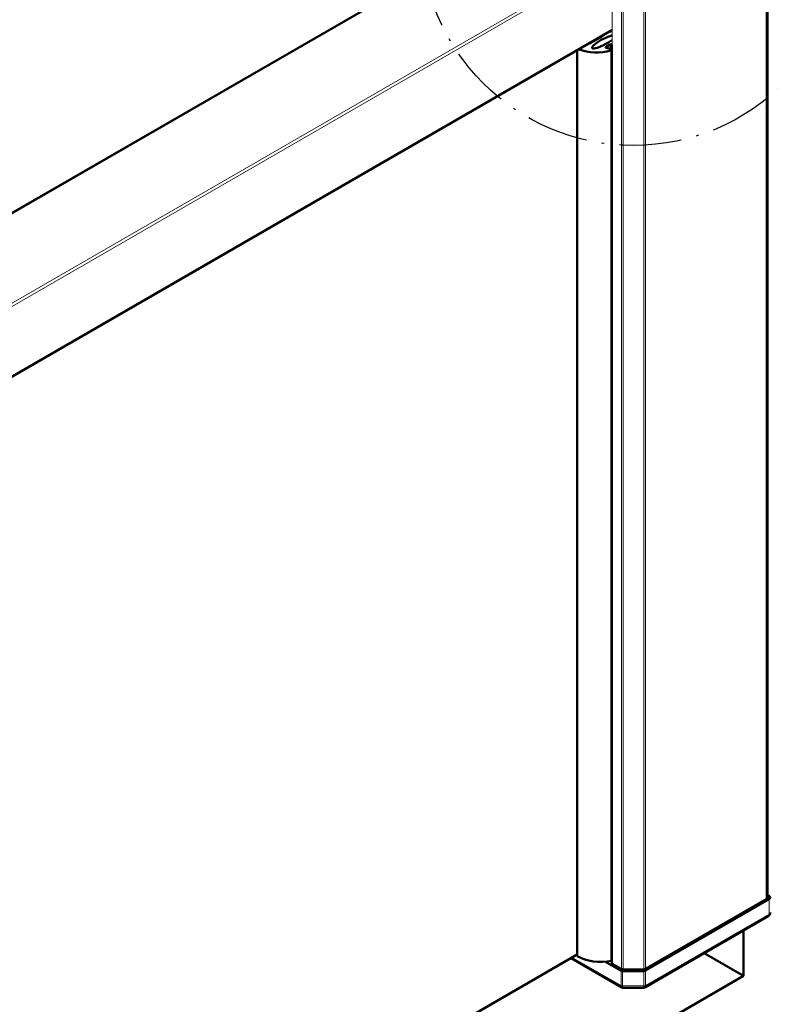
# Model space of a CAD drawing. Units: millimetres. Extents: x 2530 to 23610, y -3341 to 3711.
# Drawn here: x 3984 to 4040, y -1108 to -1036 of the extents above; entities that cross this region are included whole.
import ezdxf

# ---------------------------------------------------------------- set-up
doc = ezdxf.new("R2010")
doc.units = ezdxf.units.MM
doc.linetypes.add('Strich - Punkt', pattern=[7.03, 4.56, -1.14, 0.19, -1.14])
doc.layers.add('S20_Detail', color=7, linetype='Strich - Punkt', lineweight=25, true_color=0xff7e00)
doc.layers.add('S24_Konstruktion_050', color=5, linetype='Continuous', lineweight=50)
doc.layers.add('S49_Tangentialkanten', color=9, linetype='Continuous', lineweight=9)

msp = doc.modelspace()

# ---------------------------------------------------------------- linework, layer by layer
at = {"layer": 'S20_Detail'}
msp.add_circle((4029.689, -1029.589), 15.671, dxfattribs=at)
at = {"layer": 'S24_Konstruktion_050'}
for p, q in [((4039.54, -1100.64), (4039.54, -1027.833)), ((3967.503, -1059.723), (4021.28, -1028.674)), ((3974.167, -1067.905), (4028.079, -1036.779)), ((4026.601, -1037.681), (4027.27, -1037.295)), ((4028.045, -1036.847), (4028.079, -1036.827)), ((4027.976, -1037.823), (4027.644, -1038.015)), ((4027.661, -1038.07), (4028.007, -1038.159)), ((4028.079, -1037.834), (4028.059, -1037.823)), ((4028.079, -1037.834), (4028.079, -1105.479)), ((4025.543, -1038.243), (4025.543, -1104.947)), ((4028.075, -1038.217), (4028.075, -1105.29)), ((4030.556, -1106.017), (4039.662, -1100.76)), ((4039.454, -1100.76), (4030.556, -1105.897)), ((4039.662, -1100.52), (4039.54, -1100.45)), ((4030.507, -1107.252), (4039.602, -1102.006)), ((4037.78, -1106.41), (4037.781, -1103.053)), ((4034.873, -1104.731), (4037.78, -1106.41)), ((4025.543, -1104.83), (3974.167, -1134.492)), ((4025.085, -1105.095), (4028.821, -1107.252)), ((4028.772, -1106.02), (4027.626, -1105.358)), ((4028.075, -1105.461), (4028.075, -1105.291)), ((4028.772, -1105.897), (4028.118, -1105.521)), ((4028.878, -1105.923), (4030.45, -1105.923)), ((4030.45, -1106.045), (4028.878, -1106.045)), ((3947.959, -1158.253), (4037.78, -1106.41)), ((4028.904, -1107.274), (4030.424, -1107.274))]:
    msp.add_line(p, q, dxfattribs=at)
at = {"layer": 'S24_Konstruktion_050', "extrusion": (0, 0, -1)}
msp.add_arc((-4039.452, -1101.746), 0.3, 180, 240, dxfattribs=at)
for centre, major_axis, ratio, start_param, end_param in [((4027.488, -1037.637), (0.852, 0.46), 0.213017, 0.924671, 5.587869), ((4026.982, -1037.057), (-2.352, 0), 0.57735, 4.260036, 5.311492), ((4027.96, -1038.219), (0.114, 0), 0.57735, 5.131268, 7.401629), ((4039.246, -1100.64), (0.294, 0), 0.57735, 0, 0.785398), ((4028.222, -1105.461), (-0.147, 0), 0.57735, 5.497787, 6.283185), ((4028.878, -1105.958), (-0.15, 0), 0.57735, 4.712389, 5.497787), ((4030.45, -1105.958), (-0.15, 0), 0.57735, 3.926991, 4.712389)]:
    msp.add_ellipse(centre, major_axis=major_axis, ratio=ratio, start_param=start_param, end_param=end_param, dxfattribs=at)
at = {"layer": 'S24_Konstruktion_050'}
for centre, major_axis, start_param, end_param in [((4026.646, -1036.935), (0.882, 0), 5.497787, 5.864995), ((4027.941, -1036.787), (0.147, 0), 4.570492, 5.497787), ((4025.769, -1037.201), (1.176, 0), 5.180227, 5.497787), ((4027.685, -1038.039), (-0.0588, 0), 5.497787, 7.435103), ((4028.018, -1037.847), (-0.0588, 0), 3.926991, 5.497787), ((4039.454, -1100.64), (0.294, 0), 5.497787, 7.068583), ((4027.257, -1104.017), (2.352, 0), 3.896286, 5.067387), ((4027.257, -1104.017), (2.352, 0), 3.897887, 5.067387), ((4028.878, -1105.836), (0.15, 0), 3.926991, 4.712389), ((4030.45, -1105.836), (0.15, 0), 4.712389, 5.497787)]:
    msp.add_ellipse(centre, major_axis=major_axis, ratio=0.57735, start_param=start_param, end_param=end_param, dxfattribs=at)
for points in [[(4028.904, -1107.274), (4028.898, -1107.274), (4028.893, -1107.274), (4028.881, -1107.273), (4028.875, -1107.272), (4028.864, -1107.269), (4028.858, -1107.268), (4028.847, -1107.264), (4028.841, -1107.262), (4028.831, -1107.257), (4028.826, -1107.255), (4028.821, -1107.252)], [(4030.424, -1107.274), (4030.43, -1107.274), (4030.435, -1107.274), (4030.447, -1107.273), (4030.453, -1107.272), (4030.464, -1107.269), (4030.47, -1107.268), (4030.481, -1107.264), (4030.487, -1107.262), (4030.497, -1107.257), (4030.502, -1107.255), (4030.507, -1107.252)]]:
    msp.add_open_spline(points, degree=3, knots=[-0.9553166, -0.9553166, -0.9553166, -0.9553166, -0.9213329, -0.9213329, -0.8873492, -0.8873492, -0.8533655, -0.8533655, -0.8193819, -0.8193819, -0.7853982, -0.7853982, -0.7853982, -0.7853982], dxfattribs=at)
at = {"layer": 'S49_Tangentialkanten', "ltscale": 0.116053}
for p, q in [((4039.454, -1100.76), (4039.454, -1027.883)), ((4021.323, -1028.699), (3967.576, -1059.73)), ((3973.273, -1063.019), (4027.02, -1031.988)), ((4027.228, -1032.108), (3973.377, -1063.199)), ((4028.122, -1032.624), (4028.122, -1105.522)), ((4028.807, -1105.912), (4028.807, -1032.419)), ((4028.911, -1032.444), (4028.911, -1105.922)), ((4030.452, -1105.922), (4030.452, -1032.444)), ((4030.556, -1032.419), (4030.556, -1105.897)), ((4027.644, -1038.063), (4027.644, -1038.015)), ((4027.976, -1038.151), (4027.976, -1037.823)), ((4028.059, -1038.186), (4028.059, -1037.823)), ((4025.583, -1104.971), (4025.583, -1038.22)), ((4028.01, -1105.303), (4028.01, -1038.278)), ((4039.664, -1100.767), (4039.664, -1101.869)), ((4030.556, -1107.122), (4039.664, -1101.869)), ((4028.772, -1107.122), (4025.173, -1105.044)), ((4028.772, -1106.02), (4028.772, -1107.122)), ((4028.878, -1107.147), (4028.878, -1106.045)), ((4030.45, -1106.045), (4030.45, -1107.147)), ((4030.556, -1107.122), (4030.556, -1106.02)), ((4030.45, -1107.147), (4028.878, -1107.147))]:
    msp.add_line(p, q, dxfattribs=at)
at = {"layer": 'S49_Tangentialkanten', "ltscale": 0.116053, "extrusion": (0, 0, -1)}
for centre, major_axis, ratio, start_param, end_param in [((4039.452, -1101.746), (0.15, -0.26), 0.57735, 5.497787, 6.283185), ((4039.452, -1101.746), (0.3, 0), 0.57735, 0, 0.785398), ((4028.94, -1106.974), (0.037, 0.3), 0.16665, 3.121091, 4.076407), ((4030.388, -1106.974), (0.037, -0.3), 0.16665, 5.348371, 6.303687)]:
    msp.add_ellipse(centre, major_axis=major_axis, ratio=ratio, start_param=start_param, end_param=end_param, dxfattribs=at)
at = {"layer": 'S49_Tangentialkanten', "ltscale": 0.116053}
for centre, major_axis, ratio, start_param, end_param in [((4028.94, -1106.974), (-0.111, -0.282), 0.449681, 5.430183, 6.215581), ((4028.878, -1107.061), (0.15, 0), 0.57735, 3.926991, 4.712389), ((4030.45, -1107.061), (0.15, 0), 0.57735, 4.712389, 5.497787), ((4030.388, -1106.974), (-0.111, 0.282), 0.449681, 3.209197, 3.994595)]:
    msp.add_ellipse(centre, major_axis=major_axis, ratio=ratio, start_param=start_param, end_param=end_param, dxfattribs=at)

doc.saveas('drawing.dxf')
